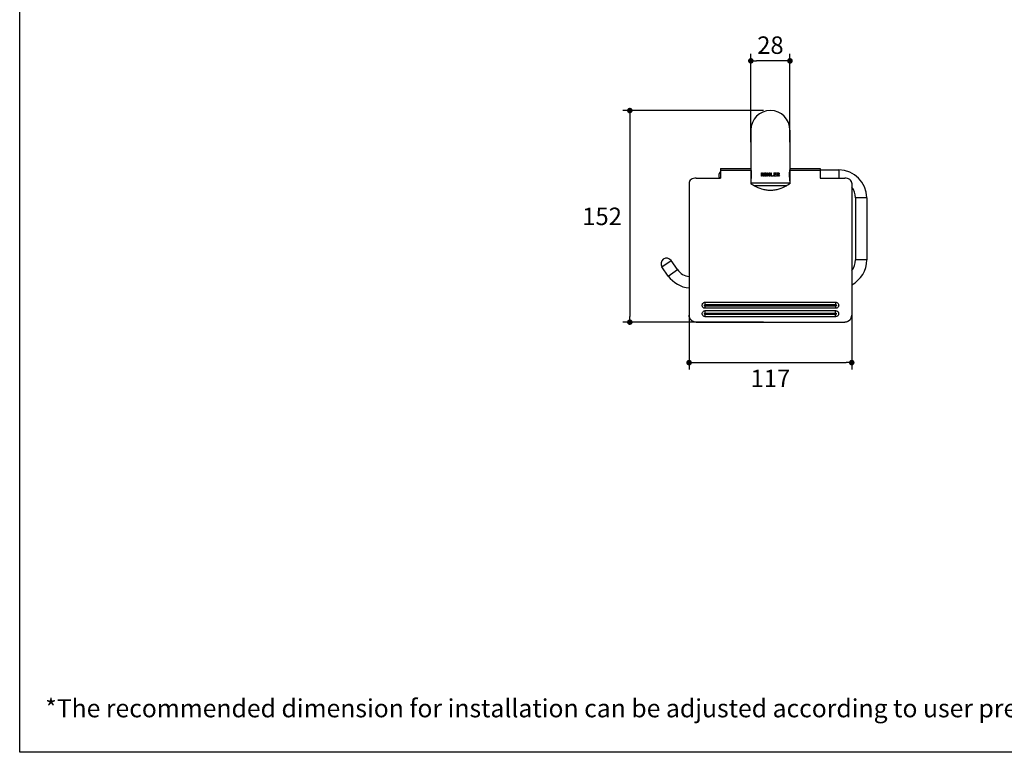
# Model space of a CAD drawing. Units: millimetres. Extents: x 72 to 9921, y -938 to 626.
# Drawn here: x 8510 to 9215, y -938 to -413 of the extents above; entities that cross this region are included whole.
import ezdxf

# ---------------------------------------------------------------- set-up
doc = ezdxf.new("R2010")
doc.units = ezdxf.units.MM
doc.header["$MEASUREMENT"] = 0
doc.layers.add('Dimensions', color=7, linetype='Continuous')
doc.layers.add('Text', color=7, linetype='Continuous')
doc.styles.get("Standard").update_dxf_attribs({"font": 'helr45w_0.ttf'})
doc.dimstyles.get("Standard").update_dxf_attribs({"dimscale": 5, "dimtxt": 2.5, "dimasz": 0.8, "dimexe": 1, "dimexo": 1, "dimgap": 1, "dimtad": 2, "dimtih": 1, "dimtoh": 1, "dimdec": 0, "dimzin": 0, "dimdsep": 46, "dimtxsty": 'Standard', "dimblk": 'DOT', "dimcen": 2, "dimclrd": 1, "dimclre": 1, "dimclrt": 1, "dimadec": 0, "dimazin": 0, "dimtfac": 1, "dimtdec": 0, "dimtofl": 0, "dimtmove": 0, "dimatfit": 3, "dimfxl": 1, "dimtolj": 1, "dimtzin": 0, "dimarcsym": 0})

# ---------------------------------------------------------------- blocks, each defined once
blk = doc.blocks.new('_Dot')
at = {"color": 0, "linetype": 'ByBlock', "lineweight": -2}
blk.add_line((-0.5, 0), (-1, 0), dxfattribs=at)
at = {"color": 0, "linetype": 'ByBlock', "const_width": 0.5}
blk.add_lwpolyline([(-0.25, 0, 1), (0.25, 0, 1)], format="xyb", close=True, dxfattribs=at)
blk = doc.blocks.new('*D5')
at = {"layer": 'Dimensions', "color": 1, "lineweight": -2, "transparency": 16777216}
for p, q in [((9033.64, -500.99), (9033.64, -437.65)), ((9057.64, -442.65), (9037.64, -442.65)), ((9061.64, -500.99), (9061.64, -437.65))]:
    blk.add_line(p, q, dxfattribs=at)
at = {"layer": 'Dimensions', "color": 1, "lineweight": -2, "transparency": 16777216, "xscale": 4, "yscale": 4, "zscale": 4, "rotation": 180}
blk.add_blockref('_Dot', (9033.64, -442.65), dxfattribs=at)
at = {"layer": 'Dimensions', "color": 1, "lineweight": -2, "transparency": 16777216, "xscale": 4, "yscale": 4, "zscale": 4}
blk.add_blockref('_Dot', (9061.64, -442.65), dxfattribs=at)
at = {"layer": 'Dimensions', "color": 1, "transparency": 16777216, "insert": (9047.64, -431.4), "char_height": 12.5, "attachment_point": 5}
blk.add_mtext('\\A1;28', dxfattribs=at)
blk = doc.blocks.new('*D6')
at = {"layer": 'Dimensions', "color": 1, "lineweight": -2, "transparency": 16777216}
for p, q in [((9042.64, -478.24), (8941.92, -478.24)), ((8946.92, -482.24), (8946.92, -625.74)), ((9042.64, -629.74), (8941.92, -629.74))]:
    blk.add_line(p, q, dxfattribs=at)
at = {"layer": 'Dimensions', "color": 1, "lineweight": -2, "transparency": 16777216, "xscale": 4, "yscale": 4, "zscale": 4}
for p, rotation in [((8946.92, -478.24), 90), ((8946.92, -629.74), 270)]:
    blk.add_blockref('_Dot', p, dxfattribs=dict(at, rotation=rotation))
at = {"layer": 'Dimensions', "color": 1, "transparency": 16777216, "insert": (8927.04, -553.99), "char_height": 12.5, "attachment_point": 5}
blk.add_mtext('\\A1;152', dxfattribs=at)
blk = doc.blocks.new('*D8')
at = {"layer": 'Dimensions', "color": 1, "lineweight": -2, "transparency": 16777216}
for p, q in [((8989.39, -582.44), (8989.39, -663.75)), ((9105.89, -582.44), (9105.89, -663.75)), ((8993.39, -658.75), (9101.89, -658.75))]:
    blk.add_line(p, q, dxfattribs=at)
at = {"layer": 'Dimensions', "color": 1, "lineweight": -2, "transparency": 16777216, "xscale": 4, "yscale": 4, "zscale": 4, "rotation": 180}
blk.add_blockref('_Dot', (8989.39, -658.75), dxfattribs=at)
at = {"layer": 'Dimensions', "color": 1, "lineweight": -2, "transparency": 16777216, "xscale": 4, "yscale": 4, "zscale": 4}
blk.add_blockref('_Dot', (9105.89, -658.75), dxfattribs=at)
at = {"layer": 'Dimensions', "color": 1, "transparency": 16777216, "insert": (9047.64, -670), "char_height": 12.5, "attachment_point": 5}
blk.add_mtext('\\A1;117', dxfattribs=at)

msp = doc.modelspace()

# ---------------------------------------------------------------- linework, layer by layer
at = {"color": 7, "linetype": 'Continuous'}
for p, q in [((9033.64, -492.24), (9033.64, -519.74)), ((9061.64, -492.24), (9061.64, -519.74)), ((9011.89, -519.74), (9011.89, -526.58)), ((9011.89, -519.74), (9033.64, -519.74)), ((9011.89, -520.97), (9033.64, -520.97)), ((9033.64, -519.74), (9033.64, -530.64)), ((9033.64, -520.74), (9033.69, -520.74)), ((9033.68, -520.69), (9033.68, -520.74)), ((9061.53, -521.14), (9061.6, -520.74)), ((9061.6, -520.74), (9061.61, -520.69)), ((9061.6, -520.74), (9061.64, -520.74)), ((9061.64, -519.74), (9061.64, -530.64)), ((9061.64, -519.74), (9083.39, -519.74)), ((9061.64, -520.97), (9083.39, -520.97)), ((9083.39, -519.74), (9083.39, -526.58)), ((9083.39, -520.74), (9096.64, -520.74)), ((9096.64, -520.74), (9096.64, -526.58)), ((8994.39, -526.58), (9011.89, -526.58)), ((9040.96, -522.88), (9040.96, -525.24)), ((9040.96, -522.88), (9041, -522.9)), ((9040.96, -522.88), (9041.32, -522.88)), ((9041.32, -525.24), (9040.96, -525.24)), ((9041, -522.9), (9041, -525.24)), ((9041, -522.9), (9041.32, -522.9)), ((9041.32, -524.04), (9042.31, -522.88)), ((9041.32, -522.88), (9041.32, -525.24)), ((9042.42, -525.24), (9041.32, -524.04)), ((9041.32, -524.04), (9041.36, -524.05)), ((9041.36, -524.05), (9041.58, -523.8)), ((9042.45, -525.24), (9041.36, -524.05)), ((9041.58, -523.8), (9042.35, -522.9)), ((9042.67, -522.88), (9041.72, -524)), ((9041.72, -524), (9042.86, -525.24)), ((9042.31, -522.88), (9042.35, -522.9)), ((9042.31, -522.88), (9042.67, -522.88)), ((9042.35, -522.9), (9042.66, -522.9)), ((9042.86, -525.24), (9042.42, -525.24)), ((9043.03, -524.06), (9043.06, -524.08)), ((9043.31, -523.16), (9043.34, -523.18)), ((9043.31, -524.97), (9043.34, -524.98)), ((9044.05, -522.83), (9044.08, -522.84)), ((9044.05, -525.03), (9044.08, -525.04)), ((9044.52, -523.35), (9044.55, -523.37)), ((9044.52, -524.78), (9044.55, -524.79)), ((9044.69, -524.06), (9044.71, -524.08)), ((9045.46, -522.88), (9045.46, -525.24)), ((9045.46, -522.88), (9045.48, -522.9)), ((9045.46, -522.88), (9045.82, -522.88)), ((9045.82, -525.24), (9045.46, -525.24)), ((9045.48, -522.9), (9045.48, -525.24)), ((9045.48, -522.9), (9045.82, -522.9)), ((9045.82, -522.88), (9045.82, -523.92)), ((9045.82, -523.92), (9045.84, -523.93)), ((9045.82, -523.92), (9046.82, -523.92)), ((9045.82, -524.19), (9045.82, -525.24)), ((9046.82, -524.19), (9045.82, -524.19)), ((9045.84, -523.93), (9046.83, -523.93)), ((9046.82, -522.88), (9046.82, -523.92)), ((9046.82, -522.88), (9046.83, -522.9)), ((9046.82, -522.88), (9047.19, -522.88)), ((9046.82, -523.92), (9046.83, -523.93)), ((9046.82, -524.19), (9046.82, -525.24)), ((9047.19, -525.24), (9046.82, -525.24)), ((9046.83, -522.9), (9046.83, -523.93)), ((9046.83, -522.9), (9047.19, -522.9)), ((9047.19, -522.88), (9047.19, -525.24)), ((9047.87, -522.88), (9047.87, -525.24)), ((9047.87, -522.88), (9048.23, -522.88)), ((9047.87, -522.9), (9048.23, -522.9)), ((9049.5, -525.24), (9047.87, -525.24)), ((9048.23, -522.88), (9048.23, -522.9)), ((9048.23, -522.88), (9048.23, -524.97)), ((9048.23, -522.9), (9048.23, -524.99)), ((9048.23, -524.97), (9048.23, -524.99)), ((9048.23, -524.97), (9049.5, -524.97)), ((9048.23, -524.99), (9049.49, -524.99)), ((9049.5, -524.97), (9049.49, -524.99)), ((9049.49, -524.99), (9049.49, -525.24)), ((9049.5, -524.97), (9049.5, -525.24)), ((9050.13, -522.88), (9050.13, -525.24)), ((9050.13, -522.88), (9051.73, -522.88)), ((9050.13, -522.9), (9051.7, -522.9)), ((9051.81, -525.24), (9050.13, -525.24)), ((9050.49, -523.15), (9050.47, -523.17)), ((9050.47, -523.17), (9050.47, -523.89)), ((9050.49, -523.87), (9050.47, -523.89)), ((9050.47, -523.89), (9051.51, -523.89)), ((9050.49, -524.14), (9050.47, -524.16)), ((9050.47, -524.16), (9050.47, -524.99)), ((9050.49, -524.97), (9050.47, -524.99)), ((9050.47, -524.99), (9051.78, -524.99)), ((9050.49, -523.15), (9050.49, -523.87)), ((9051.73, -523.15), (9050.49, -523.15)), ((9050.49, -523.87), (9051.54, -523.87)), ((9050.49, -524.14), (9050.49, -524.97)), ((9051.54, -524.14), (9050.49, -524.14)), ((9050.49, -524.97), (9051.81, -524.97)), ((9051.54, -523.87), (9051.51, -523.89)), ((9051.51, -523.89), (9051.51, -524.14)), ((9051.54, -523.87), (9051.54, -524.14)), ((9051.73, -522.88), (9051.7, -522.9)), ((9051.7, -522.9), (9051.7, -523.15)), ((9051.73, -522.88), (9051.73, -523.15)), ((9051.81, -524.97), (9051.78, -524.99)), ((9051.78, -524.99), (9051.78, -525.24)), ((9051.81, -524.97), (9051.81, -525.24)), ((9052.34, -522.88), (9052.34, -525.24)), ((9052.34, -522.88), (9053, -522.88)), ((9052.34, -522.9), (9052.96, -522.9)), ((9052.7, -525.24), (9052.34, -525.24)), ((9052.7, -523.15), (9052.67, -523.17)), ((9052.67, -523.17), (9052.67, -524)), ((9052.7, -523.99), (9052.67, -524)), ((9052.67, -524), (9052.86, -524)), ((9052.7, -524.26), (9052.67, -524.28)), ((9052.67, -524.28), (9052.67, -525.24)), ((9052.7, -523.15), (9052.7, -523.99)), ((9052.93, -523.15), (9052.7, -523.15)), ((9052.7, -523.99), (9052.9, -523.99)), ((9052.7, -524.26), (9052.7, -525.24)), ((9053.03, -524.26), (9052.7, -524.26)), ((9052.9, -523.99), (9052.86, -524)), ((9053, -522.88), (9052.96, -522.9)), ((9053.78, -525.24), (9053.03, -524.26)), ((9053.4, -524.17), (9053.36, -524.18)), ((9053.36, -524.18), (9054.16, -525.24)), ((9053.4, -524.17), (9054.22, -525.24)), ((9053.58, -522.95), (9053.53, -522.97)), ((9053.8, -523.86), (9053.75, -523.88)), ((9054.22, -525.24), (9053.78, -525.24)), ((9053.92, -523.45), (9053.87, -523.47)), ((9083.39, -526.58), (9100.89, -526.58)), ((8989.39, -530.13), (8989.39, -624.75)), ((9033.64, -530.24), (9034.74, -531.35)), ((9061.64, -530.24), (9033.64, -530.24)), ((9059.01, -532.24), (9036.27, -532.24)), ((9060.54, -531.35), (9061.45, -530.44)), ((9061.45, -530.44), (9061.47, -530.42)), ((9061.47, -530.42), (9061.64, -530.24)), ((9105.89, -530.13), (9105.89, -624.75)), ((9116.64, -540.74), (9108.64, -540.74)), ((9108.64, -540.74), (9108.64, -585.24)), ((9116.64, -540.74), (9116.64, -585.24)), ((9116.64, -585.24), (9108.64, -585.24)), ((8969.94, -590.24), (8976.5, -585.66)), ((8974.47, -596.72), (8969.94, -590.24)), ((8974.47, -596.72), (8981.03, -592.13)), ((8981.03, -592.13), (8976.5, -585.66)), ((9000.89, -615.52), (9094.39, -615.52)), ((9000.89, -619.83), (9000.89, -615.52)), ((9000.89, -617.23), (9094.39, -617.23)), ((9094.39, -618.26), (9000.89, -618.26)), ((9094.39, -619.83), (9000.89, -619.83)), ((9094.39, -619.83), (9094.39, -615.52)), ((9000.94, -621.53), (9094.34, -621.53)), ((9000.94, -625.87), (9000.94, -621.53)), ((9000.94, -623.23), (9094.34, -623.23)), ((9094.34, -624.26), (9000.94, -624.26)), ((9094.34, -625.87), (9000.94, -625.87)), ((9094.34, -625.87), (9094.34, -621.53)), ((8994.39, -629.74), (9100.89, -629.74)), ((8994.39, -629.77), (8994.39, -629.74)), ((8994.39, -629.77), (9100.89, -629.77)), ((9100.89, -629.77), (9100.89, -629.74))]:
    msp.add_line(p, q, dxfattribs=at)
for centre, radius, start, end in [((9047.64, -492.24), 14, 0, 180), ((9014.64, -524.74), 4, 133.48912, 207.37759), ((9016.11, -524.01), 17.87, 9.22183, 10.52555), ((9096.64, -540.74), 20, 0, 90), ((9052.27, -503.36), 33.02, 240.13101, 241.02421), ((9043.03, -503.38), 33, 298.97517, 299.82938), ((9096.64, -540.74), 12, 0, 39.53771), ((8973.22, -587.95), 4, 35, 215), ((9096.64, -585.24), 20, 297.5633, 0), ((9096.64, -585.24), 12, 320.46229, 0), ((8990.86, -585.24), 12, 215, 262.98473), ((8990.86, -585.24), 20, 215, 265.7996)]:
    msp.add_arc(centre, radius, start, end, dxfattribs=at)
for points, knots in [([(9033.75, -521.14), (9033.79, -521.37), (9033.96, -522.56), (9033.99, -523.77), (9033.95, -524.74)], [0, 0, 0, 0, 0.189404, 1, 1, 1, 1]), ([(9061.34, -524.74), (9061.32, -524.39), (9061.31, -523.19), (9061.4, -521.98), (9061.53, -521.14)], [0, 0, 0, 0, 0.294932, 1, 1, 1, 1]), ([(8994.39, -526.58), (8993.75, -526.58), (8992.5, -526.75), (8990.86, -527.48), (8989.86, -528.48), (8989.46, -529.41), (8989.39, -529.89), (8989.39, -530.13)], [0, 0, 0, 0, 0.286739, 0.552642, 0.787017, 0.895029, 1, 1, 1, 1]), ([(9033.95, -524.74), (9033.93, -525.14), (9033.89, -525.9), (9033.78, -526.95), (9033.7, -527.74), (9033.65, -528.26), (9033.64, -528.48), (9033.64, -528.58)], [0, 0, 0, 0, 0.307423, 0.590777, 0.828039, 0.92321, 1, 1, 1, 1]), ([(9043.03, -524.06), (9043.03, -523.89), (9043.06, -523.57), (9043.21, -523.28), (9043.31, -523.16)], [0, 0, 0, 0, 0.536079, 1, 1, 1, 1]), ([(9043.31, -524.97), (9043.21, -524.85), (9043.06, -524.56), (9043.03, -524.23), (9043.03, -524.06)], [0, 0, 0, 0, 0.461997, 1, 1, 1, 1]), ([(9043.06, -524.08), (9043.06, -523.91), (9043.1, -523.59), (9043.24, -523.29), (9043.34, -523.18)], [0, 0, 0, 0, 0.536368, 1, 1, 1, 1]), ([(9043.34, -524.98), (9043.24, -524.87), (9043.1, -524.57), (9043.06, -524.25), (9043.06, -524.08)], [0, 0, 0, 0, 0.461746, 1, 1, 1, 1]), ([(9043.31, -523.16), (9043.35, -523.11), (9043.46, -523), (9043.7, -522.86), (9043.91, -522.83), (9044.05, -522.83)], [0, 0, 0, 0, 0.265858, 0.511096, 1, 1, 1, 1]), ([(9043.64, -525.22), (9043.61, -525.21), (9043.48, -525.14), (9043.37, -525.05), (9043.31, -524.97)], [0, 0, 0, 0, 0.235502, 1, 1, 1, 1]), ([(9043.34, -523.18), (9043.38, -523.12), (9043.49, -523.02), (9043.73, -522.88), (9043.94, -522.84), (9044.08, -522.84)], [0, 0, 0, 0, 0.266238, 0.511528, 1, 1, 1, 1]), ([(9043.65, -525.23), (9043.63, -525.21), (9043.51, -525.15), (9043.4, -525.06), (9043.34, -524.98)], [0, 0, 0, 0, 0.235008, 1, 1, 1, 1]), ([(9043.58, -523.35), (9043.51, -523.45), (9043.43, -523.69), (9043.42, -523.94), (9043.42, -524.06)], [0, 0, 0, 0, 0.487425, 1, 1, 1, 1]), ([(9043.42, -524.06), (9043.42, -524.19), (9043.43, -524.44), (9043.51, -524.68), (9043.58, -524.78)], [0, 0, 0, 0, 0.51856, 1, 1, 1, 1]), ([(9044.05, -523.1), (9043.96, -523.1), (9043.77, -523.13), (9043.63, -523.27), (9043.58, -523.35)], [0, 0, 0, 0, 0.49444, 1, 1, 1, 1]), ([(9043.58, -524.78), (9043.59, -524.8), (9043.65, -524.88), (9043.73, -524.94), (9043.8, -524.98)], [0, 0, 0, 0, 0.257664, 1, 1, 1, 1]), ([(9044.05, -525.3), (9044.02, -525.3), (9043.87, -525.3), (9043.73, -525.26), (9043.64, -525.22)], [0, 0, 0, 0, 0.254164, 1, 1, 1, 1]), ([(9043.8, -524.98), (9043.86, -525), (9043.94, -525.03), (9044.03, -525.03), (9044.05, -525.03)], [0, 0, 0, 0, 0.742853, 1, 1, 1, 1]), ([(9043.83, -524.99), (9043.89, -525.02), (9043.97, -525.04), (9044.06, -525.04), (9044.08, -525.04)], [0, 0, 0, 0, 0.742937, 1, 1, 1, 1]), ([(9044.05, -522.83), (9044.16, -522.83), (9044.37, -522.85), (9044.57, -522.95), (9044.65, -523.02)], [0, 0, 0, 0, 0.501397, 1, 1, 1, 1]), ([(9044.37, -523.19), (9044.33, -523.16), (9044.22, -523.11), (9044.11, -523.1), (9044.05, -523.1)], [0, 0, 0, 0, 0.495527, 1, 1, 1, 1]), ([(9044.05, -525.03), (9044.14, -525.03), (9044.33, -524.99), (9044.47, -524.86), (9044.52, -524.78)], [0, 0, 0, 0, 0.494602, 1, 1, 1, 1]), ([(9044.8, -524.97), (9044.75, -525.02), (9044.65, -525.12), (9044.4, -525.27), (9044.19, -525.3), (9044.05, -525.3)], [0, 0, 0, 0, 0.256527, 0.50637, 1, 1, 1, 1]), ([(9044.08, -522.84), (9044.18, -522.84), (9044.39, -522.87), (9044.59, -522.97), (9044.67, -523.03)], [0, 0, 0, 0, 0.5011, 1, 1, 1, 1]), ([(9044.08, -525.04), (9044.17, -525.04), (9044.36, -525.01), (9044.49, -524.87), (9044.55, -524.79)], [0, 0, 0, 0, 0.494059, 1, 1, 1, 1]), ([(9044.52, -523.35), (9044.51, -523.33), (9044.47, -523.28), (9044.42, -523.22), (9044.37, -523.19)], [0, 0, 0, 0, 0.256648, 1, 1, 1, 1]), ([(9044.55, -523.37), (9044.53, -523.35), (9044.49, -523.29), (9044.44, -523.24), (9044.4, -523.21)], [0, 0, 0, 0, 0.256847, 1, 1, 1, 1]), ([(9044.69, -524.06), (9044.69, -523.94), (9044.67, -523.69), (9044.59, -523.45), (9044.52, -523.35)], [0, 0, 0, 0, 0.517993, 1, 1, 1, 1]), ([(9044.52, -524.78), (9044.59, -524.68), (9044.67, -524.44), (9044.69, -524.19), (9044.69, -524.06)], [0, 0, 0, 0, 0.486963, 1, 1, 1, 1]), ([(9044.71, -524.08), (9044.71, -523.95), (9044.69, -523.7), (9044.61, -523.47), (9044.55, -523.37)], [0, 0, 0, 0, 0.518147, 1, 1, 1, 1]), ([(9044.55, -524.79), (9044.61, -524.69), (9044.69, -524.45), (9044.71, -524.2), (9044.71, -524.08)], [0, 0, 0, 0, 0.486788, 1, 1, 1, 1]), ([(9044.65, -523.02), (9044.66, -523.03), (9044.72, -523.07), (9044.76, -523.12), (9044.8, -523.16)], [0, 0, 0, 0, 0.245883, 1, 1, 1, 1]), ([(9044.8, -523.16), (9044.9, -523.29), (9045.04, -523.59), (9045.08, -523.91), (9045.08, -524.06)], [0, 0, 0, 0, 0.50891, 1, 1, 1, 1]), ([(9045.08, -524.06), (9045.08, -524.23), (9045.04, -524.55), (9044.9, -524.85), (9044.8, -524.97)], [0, 0, 0, 0, 0.51164, 1, 1, 1, 1]), ([(9052.86, -524), (9052.89, -524), (9052.99, -524), (9053.1, -523.98), (9053.17, -523.96)], [0, 0, 0, 0, 0.263056, 1, 1, 1, 1]), ([(9052.9, -523.99), (9052.92, -523.99), (9053.03, -523.99), (9053.14, -523.97), (9053.21, -523.94)], [0, 0, 0, 0, 0.263128, 1, 1, 1, 1]), ([(9053.4, -523.23), (9053.37, -523.21), (9053.3, -523.19), (9053.15, -523.16), (9053.02, -523.15), (9052.93, -523.15)], [0, 0, 0, 0, 0.211312, 0.445007, 1, 1, 1, 1]), ([(9052.96, -522.9), (9053.06, -522.9), (9053.21, -522.9), (9053.4, -522.93), (9053.49, -522.95), (9053.53, -522.97)], [0, 0, 0, 0, 0.521083, 0.758901, 1, 1, 1, 1]), ([(9053, -522.88), (9053.1, -522.88), (9053.25, -522.89), (9053.44, -522.91), (9053.53, -522.93), (9053.58, -522.95)], [0, 0, 0, 0, 0.521125, 0.75895, 1, 1, 1, 1]), ([(9053.36, -523.86), (9053.41, -523.82), (9053.51, -523.72), (9053.53, -523.58), (9053.53, -523.51)], [0, 0, 0, 0, 0.48635, 1, 1, 1, 1]), ([(9053.75, -523.88), (9053.71, -523.94), (9053.58, -524.06), (9053.44, -524.14), (9053.36, -524.18)], [0, 0, 0, 0, 0.488448, 1, 1, 1, 1]), ([(9053.53, -523.51), (9053.53, -523.45), (9053.52, -523.37), (9053.46, -523.28), (9053.42, -523.24), (9053.4, -523.23)], [0, 0, 0, 0, 0.534453, 0.773094, 1, 1, 1, 1]), ([(9053.8, -523.86), (9053.75, -523.93), (9053.62, -524.05), (9053.48, -524.13), (9053.4, -524.17)], [0, 0, 0, 0, 0.488136, 1, 1, 1, 1]), ([(9053.53, -522.97), (9053.63, -523.01), (9053.77, -523.1), (9053.86, -523.3), (9053.87, -523.41), (9053.87, -523.47)], [0, 0, 0, 0, 0.480266, 0.728556, 1, 1, 1, 1]), ([(9053.58, -522.95), (9053.67, -522.99), (9053.81, -523.08), (9053.91, -523.28), (9053.92, -523.39), (9053.92, -523.45)], [0, 0, 0, 0, 0.48103, 0.729096, 1, 1, 1, 1]), ([(9053.87, -523.47), (9053.87, -523.54), (9053.86, -523.69), (9053.8, -523.82), (9053.75, -523.88)], [0, 0, 0, 0, 0.517044, 1, 1, 1, 1]), ([(9053.92, -523.45), (9053.92, -523.53), (9053.9, -523.67), (9053.84, -523.81), (9053.8, -523.86)], [0, 0, 0, 0, 0.516841, 1, 1, 1, 1]), ([(9061.64, -528.58), (9061.64, -528.48), (9061.63, -528.26), (9061.59, -527.74), (9061.5, -526.95), (9061.4, -525.9), (9061.35, -525.14), (9061.34, -524.74)], [0, 0, 0, 0, 0.07679, 0.171961, 0.409223, 0.692578, 1, 1, 1, 1]), ([(9105.89, -530.13), (9105.89, -529.89), (9105.83, -529.41), (9105.42, -528.48), (9104.43, -527.48), (9102.79, -526.75), (9101.54, -526.58), (9100.89, -526.58)], [0, 0, 0, 0, 0.104971, 0.212983, 0.447358, 0.713261, 1, 1, 1, 1]), ([(9035.82, -531.99), (9035.63, -531.89), (9034.9, -531.45), (9034.17, -530.99), (9033.64, -530.64)], [0, 0, 0, 0, 0.252626, 1, 1, 1, 1]), ([(9059.02, -532.25), (9057.32, -533.18), (9054.6, -534.39), (9050.71, -535.28), (9047.64, -535.52), (9044.57, -535.28), (9040.69, -534.39), (9037.96, -533.18), (9036.27, -532.25)], [0, 0, 0, 0, 0.243588, 0.37075, 0.500002, 0.629255, 0.756416, 1, 1, 1, 1]), ([(9061.64, -530.64), (9061.47, -530.75), (9060.75, -531.23), (9060.01, -531.68), (9059.45, -532)], [0, 0, 0, 0, 0.247407, 1, 1, 1, 1]), ([(9000.89, -619.83), (9000.61, -619.83), (9000.04, -619.72), (8999.33, -619.24), (8998.85, -618.52), (8998.68, -617.67), (8998.85, -616.83), (8999.33, -616.11), (9000.04, -615.63), (9000.61, -615.52), (9000.89, -615.52)], [0, 0, 0, 0, 0.125383, 0.250567, 0.375494, 0.500177, 0.624784, 0.749554, 0.874631, 1, 1, 1, 1]), ([(9000.89, -618.26), (9000.76, -618.26), (9000.48, -618.15), (9000.31, -617.74), (9000.48, -617.34), (9000.76, -617.23), (9000.89, -617.23)], [0, 0, 0, 0, 0.25072, 0.500176, 0.74938, 1, 1, 1, 1]), ([(9094.39, -615.52), (9094.67, -615.52), (9095.24, -615.63), (9095.96, -616.11), (9096.44, -616.83), (9096.6, -617.67), (9096.44, -618.52), (9095.96, -619.24), (9095.24, -619.72), (9094.67, -619.83), (9094.39, -619.83)], [0, 0, 0, 0, 0.125368, 0.250447, 0.37522, 0.499828, 0.62451, 0.749436, 0.874617, 1, 1, 1, 1]), ([(9094.39, -617.23), (9094.53, -617.23), (9094.8, -617.34), (9094.97, -617.74), (9094.8, -618.15), (9094.53, -618.26), (9094.39, -618.26)], [0, 0, 0, 0, 0.250619, 0.499829, 0.749283, 1, 1, 1, 1]), ([(8989.39, -624.75), (8989.39, -625.4), (8989.65, -626.71), (8990.77, -628.37), (8992.43, -629.48), (8993.74, -629.74), (8994.39, -629.74)], [0, 0, 0, 0, 0.249745, 0.499711, 0.749822, 1, 1, 1, 1]), ([(8994.39, -629.77), (8993.74, -629.77), (8992.43, -629.51), (8990.77, -628.39), (8989.65, -626.73), (8989.39, -625.42), (8989.39, -624.77)], [0, 0, 0, 0, 0.250179, 0.50029, 0.750256, 1, 1, 1, 1]), ([(9000.94, -625.87), (9000.66, -625.87), (9000.09, -625.75), (8999.38, -625.27), (8998.9, -624.55), (8998.73, -623.7), (8998.9, -622.85), (8999.38, -622.13), (9000.09, -621.65), (9000.66, -621.53), (9000.94, -621.53)], [0, 0, 0, 0, 0.125162, 0.250238, 0.375229, 0.500116, 0.624953, 0.74984, 0.874847, 1, 1, 1, 1]), ([(9000.94, -624.26), (9000.81, -624.26), (9000.53, -624.15), (9000.36, -623.74), (9000.53, -623.34), (9000.81, -623.23), (9000.94, -623.23)], [0, 0, 0, 0, 0.250369, 0.500115, 0.749696, 1, 1, 1, 1]), ([(9094.34, -621.53), (9094.62, -621.53), (9095.19, -621.65), (9095.91, -622.13), (9096.39, -622.85), (9096.55, -623.7), (9096.39, -624.55), (9095.91, -625.27), (9095.19, -625.75), (9094.62, -625.87), (9094.34, -625.87)], [0, 0, 0, 0, 0.125153, 0.250161, 0.375051, 0.499889, 0.624775, 0.749764, 0.874838, 1, 1, 1, 1]), ([(9094.34, -623.23), (9094.48, -623.23), (9094.75, -623.34), (9094.92, -623.74), (9094.75, -624.15), (9094.48, -624.26), (9094.34, -624.26)], [0, 0, 0, 0, 0.250304, 0.49989, 0.749634, 1, 1, 1, 1]), ([(9100.89, -629.74), (9101.54, -629.74), (9102.86, -629.48), (9104.52, -628.37), (9105.63, -626.71), (9105.89, -625.4), (9105.89, -624.75)], [0, 0, 0, 0, 0.250178, 0.500288, 0.750254, 1, 1, 1, 1]), ([(9105.89, -624.77), (9105.89, -625.42), (9105.63, -626.73), (9104.52, -628.39), (9102.86, -629.51), (9101.54, -629.77), (9100.89, -629.77)], [0, 0, 0, 0, 0.249744, 0.499711, 0.749822, 1, 1, 1, 1])]:
    msp.add_open_spline(points, degree=3, knots=knots, dxfattribs=at)
msp.add_open_spline([(9053.21, -523.94), (9053.26, -523.92), (9053.32, -523.89), (9053.36, -523.86)], degree=3, dxfattribs=at)
at = {"layer": 'Dimensions'}
msp.add_lwpolyline([(8509.84, -937.78), (8509.84, 63.94), (9920.57, 63.94), (9920.57, -937.78)], close=True, dxfattribs=at)

# ---------------------------------------------------------------- texts
at = {"layer": 'Text', "insert": (8528.12, -899.73), "char_height": 13, "attachment_point": 1}
msp.add_mtext_dynamic_manual_height_columns('\\A1;*The recommended dimension for installation can be adjusted according to user preferences and layout. ', width=3783.9554, gutter_width=1, heights=[0], dxfattribs=at)

# ---------------------------------------------------------------- dimensions: what is measured, and where the dimension line sits
at = {"layer": 'Dimensions'}
dim = msp.add_linear_dim(base=(9033.64, -442.65), p1=(9061.64, -505.99), p2=(9033.64, -505.99), dimstyle='Standard', dxfattribs=at)
dim.commit()
dim.dimension.update_dxf_attribs({"geometry": '*D5', "text_midpoint": (9047.64, -442.65), "dimtype": 160})
dim = msp.add_linear_dim(base=(8946.9222, -629.745), p1=(9047.6435, -478.2445), p2=(9047.6435, -629.745), angle=90, dimstyle='Standard', dxfattribs=at)
dim.commit()
dim.dimension.update_dxf_attribs({"geometry": '*D6', "text_midpoint": (8927.0413, -553.9947)})
dim = msp.add_linear_dim(base=(9105.8936, -658.7536), p1=(8989.3933, -577.4389), p2=(9105.8936, -577.4389), dimstyle='Standard', dxfattribs=at)
dim.commit()
dim.dimension.update_dxf_attribs({"geometry": '*D8', "text_midpoint": (9047.6435, -670.0036)})

doc.saveas('drawing.dxf')
